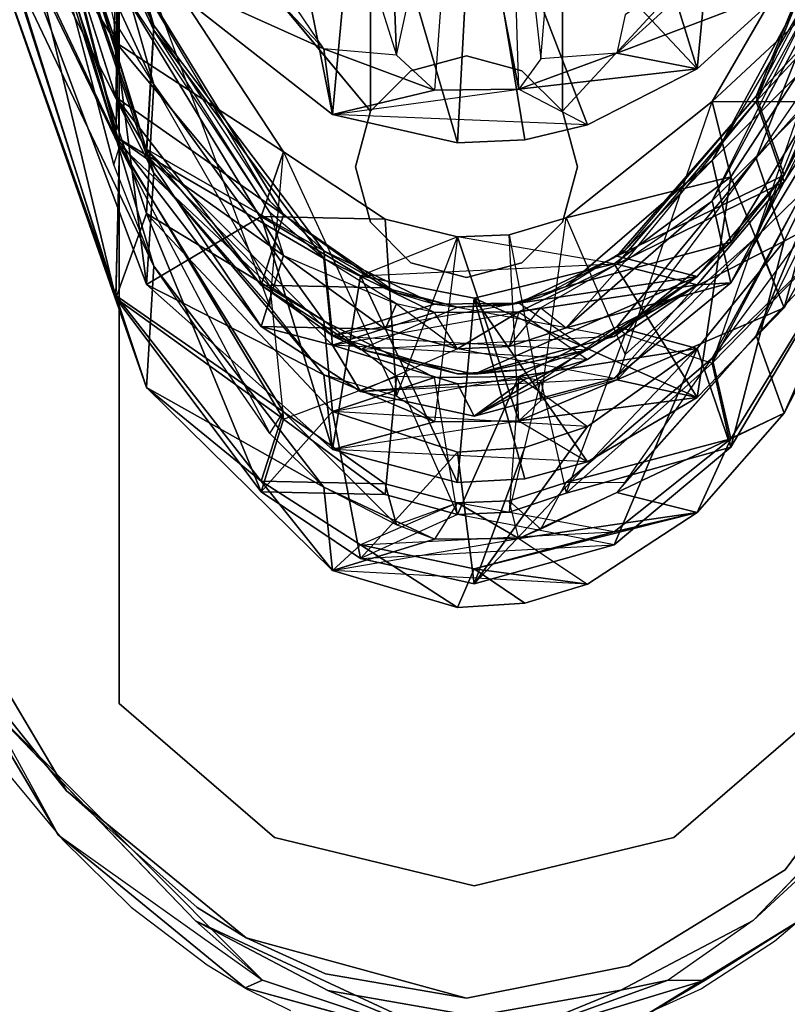
# Model space of a CAD drawing. Extents: x -255 to -11, y 384 to 609.
# Drawn here: x -244 to -243, y 524 to 525 of the extents above; entities that cross this region are included whole.
import ezdxf

# ---------------------------------------------------------------- set-up
doc = ezdxf.new("R2010")
doc.units = 0
doc.header["$LTSCALE"] = 96
doc.header["$MEASUREMENT"] = 0
for name, color, linetype in [('AFUPO-3-WMPL-FXSL', 7, 'Continuous'), ('AFUPO-P', 7, 'Continuous'), ('AFUWK-3-TPLM-TH', 7, 'Continuous'), ('MAIN_FURN', 7, 'Continuous')]:
    doc.layers.add(name, color=color, linetype=linetype)

# ---------------------------------------------------------------- blocks, each defined once
blk = doc.blocks.new('ZN7222TPBE')
at = {"layer": 'AFUWK-3-TPLM-TH', "color": 42, "linetype": 'Continuous'}
for points, invisible_edges in [([(72, -24), (0, -1.5), (0, -24)], 1), ([(72, -1.5), (0, -1.5), (72, -24)], 2), ([(0, -24, 1), (72, -1.5, 1), (72, -24, 1)], 1), ([(0, -1.5, 1), (72, -1.5, 1), (0, -24, 1)], 2)]:
    blk.add_3dface(points, dxfattribs=dict(at, invisible_edges=invisible_edges))
blk = doc.blocks.new('AC30SNKZ3')
at = {"layer": 'AFUPO-3-WMPL-FXSL', "color": 47, "linetype": 'Continuous'}
for points, invisible_edges in [([(-0.5, -10.4985, 0.4281), (-0.6875, -10.4983, 0.4281), (-0.5, -6.5392, 0.427)], 3), ([(-0.5, -6.5392, 0.427), (-0.6875, -10.4983, 0.4281), (-0.6875, -6.5392, 0.427)], 13), ([(-0.5, -6.5392, 0.427), (-0.5, -10.4986, 0.3031), (-0.5, -10.4985, 0.4281)], 1), ([(-0.5, -6.5392, 0.427), (-0.5, -6.5392, 0.302), (-0.5, -10.4986, 0.3031)], 12), ([(-0.25, -8.5352, 0.3026), (-0.5, -10.4986, 0.3031), (-0.5, -6.5392, 0.302)], 13), ([(0.5, -10.4985, 0.3031), (0.25, -8.5352, 0.3026), (0.5, -6.5391, 0.302)], 3), ([(-0.1461, -9.664, 0.1879), (-0.1461, -7.4452, 0.1873), (-0.089, -7.5024, 0.1873)], 12), ([(-0.1461, -7.4453, -0.0002), (-0.089, -9.6068, 0.0004), (-0.089, -7.5025, -0.0002)], 3), ([(-0.1461, -7.4453, -0.0002), (-0.1461, -9.664, 0.0004), (-0.089, -9.6068, 0.0004)], 12), ([(0.1245, -7.4452, 0.1873), (0.0673, -9.6068, 0.1879), (0.0673, -7.5024, 0.1873)], 3), ([(0.1245, -7.4452, 0.1873), (0.1245, -9.664, 0.1879), (0.0673, -9.6068, 0.1879)], 12), ([(0.1245, -9.664, 0.0004), (0.1245, -7.4453, -0.0002), (0.0673, -7.5025, -0.0002)], 12), ([(-0.1461, -9.664, 0.1879), (-0.089, -7.5024, 0.1873), (-0.089, -9.6068, 0.1879)], 3), ([(-0.0108, -7.5234, 0.1873), (-0.089, -9.6068, 0.1879), (-0.089, -7.5024, 0.1873)], 3), ([(-0.0108, -9.5859, 0.0004), (-0.089, -7.5025, -0.0002), (-0.089, -9.6068, 0.0004)], 3), ([(-0.089, -7.5025, -0.0002), (-0.0108, -9.5859, 0.0004), (-0.0108, -7.5234, -0.0002)], 3), ([(-0.0108, -9.5859, 0.1879), (0.0673, -7.5024, 0.1873), (0.0673, -9.6068, 0.1879)], 3), ([(0.0673, -7.5024, 0.1873), (-0.0108, -9.5859, 0.1879), (-0.0108, -7.5234, 0.1873)], 3), ([(-0.0108, -7.5234, -0.0002), (0.0673, -9.6068, 0.0004), (0.0673, -7.5025, -0.0002)], 3), ([(0.1245, -9.664, 0.0004), (0.0673, -7.5025, -0.0002), (0.0673, -9.6068, 0.0004)], 3), ([(-0.0108, -7.5234, 0.1873), (-0.0108, -9.5859, 0.1879), (-0.089, -9.6068, 0.1879)], 13), ([(-0.0108, -7.5234, -0.0002), (-0.0108, -9.5859, 0.0004), (0.0673, -9.6068, 0.0004)], 13), ([(-0.1563, -8.5352, 0.1876), (-1.217, -8.3849, 0.1875), (-0.9451, -10.0777, 0.188)], 13), ([(-1.1815, -8.41, 0.1875), (-0.1461, -9.664, 0.1879), (-0.92, -10.0384, 0.188)], 2), ([(-0.1461, -9.664, 0.0004), (-1.1815, -8.4101, 0), (-0.92, -10.0385, 0.0005)], 12), ([(-0.1563, -8.5352, 0.1876), (-0.9451, -10.0777, 0.188), (-0.1353, -8.6134, 0.1876)], 3), ([(-0.2165, -8.6602, 0.3026), (-0.5, -10.4986, 0.3031), (-0.25, -8.5352, 0.3026)], 3), ([(0.1245, -9.664, 0.1879), (1.1617, -8.5388, 0.1876), (1.0724, -9.4477, 0.1878)], 12), ([(1.1617, -8.5389, 0.0001), (0.1245, -9.664, 0.0004), (1.0724, -9.4477, 0.0003)], 2), ([(0.25, -8.5352, 0.3026), (0.5, -10.4985, 0.3031), (0.2165, -8.6602, 0.3026)], 3), ([(-0.5856, -10.6839, 0.1882), (-0.1353, -8.6134, 0.1876), (-0.9451, -10.0777, 0.188)], 3), ([(-0.1353, -8.6134, 0.1876), (-0.5856, -10.6839, 0.1882), (-0.0781, -8.6706, 0.1876)], 3), ([(0.0781, -8.6706, 0.1876), (0.4664, -10.7996, 0.1882), (0.1353, -8.6134, 0.1876)], 3), ([(0.1353, -8.6134, 0.1876), (0.8618, -10.2645, 0.1881), (1.126, -9.4636, 0.1878)], 13), ([(0.1353, -8.6134, 0.1876), (0.4664, -10.7996, 0.1882), (0.8618, -10.2645, 0.1881)], 13), ([(-0.0781, -8.6706, 0.1876), (-0.5856, -10.6839, 0.1882), (-0.3226, -10.8995, 0.1883)], 13), ([(-0.5, -10.4986, 0.3031), (-0.2165, -8.6602, 0.3026), (-0.2811, -10.6875, 0.3032)], 3), ([(-0.0781, -8.6706, 0.1876), (-0.3226, -10.8995, 0.1883), (0, -8.6915, 0.1876)], 3), ([(-0.125, -8.7517, 0.3026), (-0.2811, -10.6875, 0.3032), (-0.2165, -8.6602, 0.3026)], 3), ([(0, -8.6915, 0.1876), (0.2378, -10.9401, 0.1883), (0.0781, -8.6706, 0.1876)], 3), ([(0.4664, -10.7996, 0.1882), (0.0781, -8.6706, 0.1876), (0.2378, -10.9401, 0.1883)], 3), ([(0.2165, -8.6602, 0.3026), (0.2811, -10.6874, 0.3032), (0.125, -8.7517, 0.3026)], 3), ([(0.2165, -8.6602, 0.3026), (0.5, -10.4985, 0.3031), (0.2811, -10.6874, 0.3032)], 13), ([(0, -8.6915, 0.1876), (-0.3226, -10.8995, 0.1883), (0, -10.9876, 0.1883)], 13), ([(0, -8.6915, 0.1876), (0, -10.9876, 0.1883), (0.2378, -10.9401, 0.1883)], 13), ([(-0.125, -8.7517, 0.3026), (0, -10.7554, 0.3032), (-0.2811, -10.6875, 0.3032)], 13), ([(0, -8.7852, 0.3026), (0, -10.7554, 0.3032), (-0.125, -8.7517, 0.3026)], 3), ([(0, -10.7554, 0.3032), (0, -8.7852, 0.3026), (0.125, -8.7517, 0.3026)], 13), ([(0.2811, -10.6874, 0.3032), (0, -10.7554, 0.3032), (0.125, -8.7517, 0.3026)], 14), ([(-0.5076, -9.5675, 9.3373), (-0.6279, -8.896, 10.2768), (-0.6279, -9.1858, 8.8193)], 1), ([(-0.5076, -9.5675, 9.3373), (-0.4995, -9.3689, 10.4437), (-0.6279, -8.896, 10.2768)], 12), ([(-0.5076, -9.5349, 5.3455), (-0.4995, -9.7113, 6.4557), (-0.6279, -9.2098, 6.4537)], 12), ([(-0.5076, -9.7396, 7.3521), (-0.6279, -9.2213, 8.3842), (-0.6279, -9.2824, 6.8994)], 1), ([(-0.5076, -9.7396, 7.3521), (-0.4995, -9.7143, 8.4759), (-0.6279, -9.2213, 8.3842)], 12), ([(0.1245, -9.664, 0.1879), (1.0724, -9.4477, 0.1878), (0.1454, -9.7421, 0.1879)], 3), ([(0.1454, -9.7422, 0.0004), (1.0724, -9.4477, 0.0003), (0.1245, -9.664, 0.0004)], 3), ([(0.1454, -9.7421, 0.1879), (1.0724, -9.4477, 0.1878), (0.8183, -10.2182, 0.1881)], 13), ([(0.1454, -9.7422, 0.0004), (0.8183, -10.2182, 0.0006), (1.0724, -9.4477, 0.0003)], 13), ([(-0.0108, -9.5859, 0.1879), (-0.089, -9.6068, 0.0004), (-0.089, -9.6068, 0.1879)], 1), ([(-0.0108, -9.5859, 0.1879), (-0.0108, -9.5859, 0.0004), (-0.089, -9.6068, 0.0004)], 12), ([(-0.0108, -9.5859, 0.0004), (0.0673, -9.6068, 0.1879), (0.0673, -9.6068, 0.0004)], 1), ([(0.0673, -9.6068, 0.1879), (-0.0108, -9.5859, 0.0004), (-0.0108, -9.5859, 0.1879)], 1), ([(-0.1461, -9.664, 0.0004), (-0.089, -9.6068, 0.1879), (-0.089, -9.6068, 0.0004)], 1), ([(-0.089, -9.6068, 0.1879), (-0.1461, -9.664, 0.0004), (-0.1461, -9.664, 0.1879)], 1), ([(0.1245, -9.664, 0.1879), (0.0673, -9.6068, 0.0004), (0.0673, -9.6068, 0.1879)], 1), ([(0.1245, -9.664, 0.1879), (0.1245, -9.664, 0.0004), (0.0673, -9.6068, 0.0004)], 12), ([(-0.1671, -9.7421, 0.1879), (-0.92, -10.0384, 0.188), (-0.1461, -9.664, 0.1879)], 3), ([(-0.1461, -9.664, 0.0004), (-0.92, -10.0385, 0.0005), (-0.1671, -9.7422, 0.0004)], 3), ([(0.1595, -9.6832, 11.3926), (-0.1996, -9.6683, 11.3755), (0.0715, -9.704, 11.4167)], 2), ([(-0.1996, -9.6683, 11.3755), (-0.0232, -9.7086, 11.4221), (0.0715, -9.704, 11.4167)], 12), ([(-0.1461, -9.664, 0.1879), (-0.1671, -9.7422, 0.0004), (-0.1671, -9.7421, 0.1879)], 1), ([(-0.1461, -9.664, 0.1879), (-0.1461, -9.664, 0.0004), (-0.1671, -9.7422, 0.0004)], 12), ([(0.1245, -9.664, 0.0004), (0.1454, -9.7421, 0.1879), (0.1454, -9.7422, 0.0004)], 1), ([(0.1454, -9.7421, 0.1879), (0.1245, -9.664, 0.0004), (0.1245, -9.664, 0.1879)], 1), ([(-0.92, -10.0384, 0.188), (-0.1671, -9.7421, 0.1879), (-0.5742, -10.6217, 0.1882)], 3), ([(-0.5742, -10.6217, 0.0007), (-0.1671, -9.7422, 0.0004), (-0.92, -10.0385, 0.0005)], 3), ([(-0.5742, -10.6217, 0.1882), (-0.1671, -9.7421, 0.1879), (-0.1461, -9.8202, 0.1879)], 13), ([(-0.5742, -10.6217, 0.0007), (-0.1461, -9.8203, 0.0004), (-0.1671, -9.7422, 0.0004)], 13), ([(-0.1461, -9.8203, 0.0004), (-0.1671, -9.7421, 0.1879), (-0.1671, -9.7422, 0.0004)], 1), ([(-0.1671, -9.7421, 0.1879), (-0.1461, -9.8203, 0.0004), (-0.1461, -9.8202, 0.1879)], 1), ([(0.1245, -9.8202, 0.1879), (0.1454, -9.7422, 0.0004), (0.1454, -9.7421, 0.1879)], 1), ([(0.4379, -10.733, 0.1882), (0.1245, -9.8202, 0.1879), (0.1454, -9.7421, 0.1879)], 13), ([(0.1245, -9.8202, 0.1879), (0.1245, -9.8203, 0.0004), (0.1454, -9.7422, 0.0004)], 12), ([(0.4379, -10.7331, 0.0007), (0.1454, -9.7422, 0.0004), (0.1245, -9.8203, 0.0004)], 13), ([(0.4379, -10.733, 0.1882), (0.1454, -9.7421, 0.1879), (0.8183, -10.2182, 0.1881)], 3), ([(0.8183, -10.2182, 0.0006), (0.1454, -9.7422, 0.0004), (0.4379, -10.7331, 0.0007)], 3), ([(0.1974, -9.8788, 10.6939), (0.1297, -9.814, 10.6576), (0.3616, -9.7566, 10.6267)], 1), ([(-0.5742, -10.6217, 0.1882), (-0.1461, -9.8202, 0.1879), (-0.3211, -10.8291, 0.1882)], 3), ([(-0.3211, -10.8291, 0.0007), (-0.1461, -9.8203, 0.0004), (-0.5742, -10.6217, 0.0007)], 3), ([(-0.089, -9.8774, 0.188), (-0.3211, -10.8291, 0.1882), (-0.1461, -9.8202, 0.1879)], 3), ([(-0.1461, -9.8203, 0.0004), (-0.3211, -10.8291, 0.0007), (-0.089, -9.8775, 0.0005)], 3), ([(-0.0235, -9.8409, 10.6725), (-0.3001, -9.8124, 10.6567), (-0.1251, -9.8159, 10.6586)], 1), ([(-0.0235, -9.8409, 10.6725), (-0.16, -9.8957, 10.7035), (-0.3001, -9.8124, 10.6567)], 12), ([(-0.1461, -9.8202, 0.1879), (-0.089, -9.8775, 0.0005), (-0.089, -9.8774, 0.188)], 1), ([(-0.1461, -9.8202, 0.1879), (-0.1461, -9.8203, 0.0004), (-0.089, -9.8775, 0.0005)], 12), ([(0.1974, -9.8788, 10.6939), (0.0495, -9.8379, 10.6708), (0.1297, -9.814, 10.6576)], 13), ([(0.0673, -9.8774, 0.188), (0.1245, -9.8203, 0.0004), (0.1245, -9.8202, 0.1879)], 1), ([(0.1245, -9.8202, 0.1879), (0.2179, -10.8682, 0.1882), (0.0673, -9.8774, 0.188)], 3), ([(0.1245, -9.8203, 0.0004), (0.0673, -9.8774, 0.188), (0.0673, -9.8775, 0.0005)], 1), ([(0.0673, -9.8775, 0.0005), (0.2179, -10.8682, 0.0007), (0.1245, -9.8203, 0.0004)], 3), ([(0.2179, -10.8682, 0.1882), (0.1245, -9.8202, 0.1879), (0.4379, -10.733, 0.1882)], 3), ([(0.4379, -10.7331, 0.0007), (0.1245, -9.8203, 0.0004), (0.2179, -10.8682, 0.0007)], 3), ([(0.1974, -9.8788, 10.6939), (-0.0235, -9.8409, 10.6725), (0.0495, -9.8379, 10.6708)], 12), ([(0.3616, -9.8484, 2.9783), (0.1297, -9.9108, 2.9974), (0.1974, -9.9814, 3.0204)], 2), ([(-0.089, -9.8774, 0.188), (-0.0108, -10.9138, 0.1883), (-0.3211, -10.8291, 0.1882)], 13), ([(-0.0108, -10.9139, 0.0008), (-0.089, -9.8775, 0.0005), (-0.3211, -10.8291, 0.0007)], 3), ([(-0.0108, -9.8984, 0.0005), (-0.089, -9.8774, 0.188), (-0.089, -9.8775, 0.0005)], 1), ([(-0.089, -9.8774, 0.188), (-0.0108, -9.8984, 0.0005), (-0.0108, -9.8984, 0.188)], 1), ([(-0.0108, -9.8984, 0.188), (-0.0108, -10.9138, 0.1883), (-0.089, -9.8774, 0.188)], 3), ([(-0.0108, -10.9139, 0.0008), (-0.0108, -9.8984, 0.0005), (-0.089, -9.8775, 0.0005)], 13), ([(-0.0108, -9.8984, 0.188), (0.0673, -9.8775, 0.0005), (0.0673, -9.8774, 0.188)], 1), ([(-0.0108, -10.9138, 0.1883), (0.0673, -9.8774, 0.188), (0.2179, -10.8682, 0.1882)], 3), ([(-0.0108, -10.9138, 0.1883), (-0.0108, -9.8984, 0.188), (0.0673, -9.8774, 0.188)], 13), ([(-0.0108, -9.8984, 0.188), (-0.0108, -9.8984, 0.0005), (0.0673, -9.8775, 0.0005)], 12), ([(-0.0108, -10.9139, 0.0008), (0.0673, -9.8775, 0.0005), (-0.0108, -9.8984, 0.0005)], 13), ([(0.2179, -10.8682, 0.0007), (0.0673, -9.8775, 0.0005), (-0.0108, -10.9139, 0.0008)], 3), ([(0.1974, -10.0404, 4.8313), (0.1297, -9.969, 4.8108), (0.3616, -9.906, 4.7938)], 1), ([(-0.1251, -9.9128, 2.998), (-0.3001, -9.909, 2.9969), (-0.0235, -9.9401, 3.0068)], 2), ([(-0.3001, -9.909, 2.9969), (-0.16, -9.9998, 3.0266), (-0.0235, -9.9401, 3.0068)], 12), ([(0.1297, -9.9108, 2.9974), (0.0495, -9.9368, 3.0057), (0.1974, -9.9814, 3.0204)], 14), ([(0.0495, -9.9368, 3.0057), (-0.0235, -9.9401, 3.0068), (0.1974, -9.9814, 3.0204)], 12), ([(-0.0235, -9.9986, 4.8191), (-0.3001, -9.9672, 4.8103), (-0.1251, -9.971, 4.8113)], 1), ([(-0.0235, -9.9986, 4.8191), (-0.16, -10.059, 4.8369), (-0.3001, -9.9672, 4.8103)], 12), ([(0.1974, -10.0404, 4.8313), (0.0495, -9.9953, 4.8182), (0.1297, -9.969, 4.8108)], 13), ([(0.0715, -10.0279, 1.6987), (-0.1996, -9.9807, 1.6716), (0.1595, -10.0004, 1.6827)], 1), ([(0.0715, -10.0279, 1.6987), (-0.0232, -10.034, 1.7023), (-0.1996, -9.9807, 1.6716)], 12), ([(0.1595, -10.0137, 3.4938), (-0.1996, -9.9936, 3.4833), (0.0715, -10.0417, 3.5088)], 2), ([(-0.1996, -9.9936, 3.4833), (-0.0232, -10.048, 3.5122), (0.0715, -10.0417, 3.5088)], 12), ([(0.1974, -10.0404, 4.8313), (-0.0235, -9.9986, 4.8191), (0.0495, -9.9953, 4.8182)], 12), ([(0.1595, -10.1084, 5.1969), (-0.1996, -10.0873, 5.1885), (0.0715, -10.1379, 5.2088)], 2), ([(-0.1996, -10.0873, 5.1885), (-0.0232, -10.1444, 5.2115), (0.0715, -10.1379, 5.2088)], 12), ([(0.1974, -10.2568, 8.6443), (0.1297, -10.1871, 8.6185), (0.3616, -10.1256, 8.5968)], 1), ([(0.1595, -10.158, 9.3855), (-0.1996, -10.1408, 9.3707), (0.0715, -10.1819, 9.4065)], 2), ([(-0.1996, -10.1408, 9.3707), (-0.0232, -10.1872, 9.4112), (0.0715, -10.1819, 9.4065)], 12), ([(0.1974, -10.2751, 6.5242), (0.1297, -10.202, 6.5112), (0.3616, -10.1376, 6.5009)], 1), ([(-0.0235, -10.216, 8.6291), (-0.3001, -10.1854, 8.6179), (-0.1251, -10.1891, 8.6192)], 1), ([(-0.0235, -10.216, 8.6291), (-0.16, -10.2749, 8.6513), (-0.3001, -10.1854, 8.6179)], 12), ([(0.1974, -10.2568, 8.6443), (0.0495, -10.2128, 8.6279), (0.1297, -10.1871, 8.6185)], 13), ([(-0.0235, -10.2323, 6.5165), (-0.3001, -10.2002, 6.511), (-0.1251, -10.2041, 6.5116)], 1), ([(-0.0235, -10.2323, 6.5165), (-0.16, -10.2942, 6.5278), (-0.3001, -10.2002, 6.511)], 12), ([(0.1974, -10.2568, 8.6443), (-0.0235, -10.216, 8.6291), (0.0495, -10.2128, 8.6279)], 12), ([(0.1974, -10.2751, 6.5242), (0.0495, -10.2289, 6.5159), (0.1297, -10.202, 6.5112)], 13), ([(0.4379, -10.733, 0.1882), (0.8183, -10.2182, 0.0006), (0.4379, -10.7331, 0.0007)], 1), ([(0.8183, -10.2182, 0.1881), (0.8183, -10.2182, 0.0006), (0.4379, -10.733, 0.1882)], 2), ([(0.1974, -10.2751, 6.5242), (-0.0235, -10.2323, 6.5165), (0.0495, -10.2289, 6.5159)], 12), ([(0.1595, -10.3304, 7.3086), (-0.1996, -10.3112, 7.2966), (0.0715, -10.3572, 7.3256)], 2), ([(-0.1996, -10.3112, 7.2966), (-0.0232, -10.3632, 7.3295), (0.0715, -10.3572, 7.3256)], 12), ([(-0.5, -10.4985, 0.4281), (-0.3925, -10.8048, 0.4282), (-0.6875, -10.4983, 0.4281)], 13), ([(-0.5, -10.4986, 0.3031), (-0.2811, -10.6874, 0.4282), (-0.5, -10.4985, 0.4281)], 1), ([(-0.2811, -10.6874, 0.4282), (-0.3925, -10.8048, 0.4282), (-0.5, -10.4985, 0.4281)], 3), ([(-0.2811, -10.6874, 0.4282), (-0.5, -10.4986, 0.3031), (-0.2811, -10.6875, 0.3032)], 1), ([(0.5, -10.4984, 0.4281), (0.2811, -10.6874, 0.3032), (0.5, -10.4985, 0.3031)], 1), ([(0.5, -10.4984, 0.4281), (0.2811, -10.6874, 0.4282), (0.2811, -10.6874, 0.3032)], 12), ([(0.5, -10.4984, 0.4281), (0.3932, -10.8043, 0.4282), (0.2811, -10.6874, 0.4282)], 3), ([(0.5, -10.4984, 0.4281), (0.6875, -10.4984, 0.4281), (0.3932, -10.8043, 0.4282)], 13), ([(-0.3925, -10.8048, 0.4282), (-0.2811, -10.6874, 0.4282), (-0.2058, -10.903, 0.4283)], 3), ([(-0.2811, -10.6874, 0.4282), (0, -10.7554, 0.3032), (0, -10.7554, 0.4282)], 1), ([(-0.2811, -10.6874, 0.4282), (-0.2811, -10.6875, 0.3032), (0, -10.7554, 0.3032)], 12), ([(0, -10.7554, 0.4282), (-0.2058, -10.903, 0.4283), (-0.2811, -10.6874, 0.4282)], 3), ([(0.2811, -10.6874, 0.3032), (0, -10.7554, 0.4282), (0, -10.7554, 0.3032)], 1), ([(0.2811, -10.6874, 0.3032), (0.2811, -10.6874, 0.4282), (0, -10.7554, 0.4282)], 12), ([(0.2811, -10.6874, 0.4282), (0.2068, -10.9026, 0.4283), (0, -10.7554, 0.4282)], 3), ([(0.2068, -10.9026, 0.4283), (0.2811, -10.6874, 0.4282), (0.3932, -10.8043, 0.4282)], 3), ([(0.4379, -10.733, 0.1882), (0.4379, -10.7331, 0.0007), (0.2179, -10.8682, 0.1882)], 2), ([(0.2179, -10.8682, 0.1882), (0.4379, -10.7331, 0.0007), (0.2179, -10.8682, 0.0007)], 1), ([(0, -10.7554, 0.4282), (0.0005, -10.9392, 0.4283), (-0.2058, -10.903, 0.4283)], 13), ([(0, -10.7554, 0.4282), (0.2068, -10.9026, 0.4283), (0.0005, -10.9392, 0.4283)], 13), ([(0.2179, -10.8682, 0.1882), (-0.0108, -10.9139, 0.0008), (-0.0108, -10.9138, 0.1883)], 1), ([(0.2179, -10.8682, 0.1882), (0.2179, -10.8682, 0.0007), (-0.0108, -10.9139, 0.0008)], 12)]:
    blk.add_3dface(points, dxfattribs=dict(at, invisible_edges=invisible_edges))
for points in [[(-0.6279, -8.9366, 1.3167), (-0.451, -9.5432, 1.4699), (-0.716, -8.9818, 1.3236)], [(-0.6279, -8.9366, 1.3167), (-0.5076, -9.4118, 1.7504), (-0.451, -9.5432, 1.4699)], [(-0.716, -8.9834, 3.1696), (-0.451, -9.5495, 3.2967), (-0.6279, -8.938, 3.1643)], [(-0.4995, -9.3689, 10.4437), (-0.5047, -9.5672, 10.5317), (-0.716, -8.9395, 10.2898)], [(-0.5047, -9.5672, 10.5317), (-0.716, -9.2289, 8.8349), (-0.716, -8.9395, 10.2898)], [(-0.451, -9.5495, 3.2967), (-0.5076, -9.4278, 3.5815), (-0.6279, -8.938, 3.1643)], [(-0.716, -8.9814, 2.807), (-0.5047, -9.6441, 2.9221), (-0.4995, -9.4325, 2.8743)], [(-0.716, -8.9814, 2.807), (-0.716, -8.9818, 1.3236), (-0.5047, -9.6441, 2.9221)], [(-0.716, -8.9818, 1.3236), (-0.451, -9.5432, 1.4699), (-0.4614, -9.7173, 1.54)], [(-0.716, -8.9818, 1.3236), (-0.4614, -9.7173, 1.54), (-0.5047, -9.6441, 2.9221)], [(-0.4614, -9.7259, 3.3608), (-0.451, -9.5495, 3.2967), (-0.716, -8.9834, 3.1696)], [(-0.5047, -9.6999, 4.7445), (-0.716, -8.9834, 3.1696), (-0.716, -9.0336, 4.6522)], [(-0.5047, -9.6999, 4.7445), (-0.4614, -9.7259, 3.3608), (-0.716, -8.9834, 3.1696)], [(-0.716, -9.0498, 4.9825), (-0.451, -9.6261, 5.0495), (-0.6279, -9.0041, 4.9819)], [(-0.451, -9.6261, 5.0495), (-0.5076, -9.5349, 5.3455), (-0.6279, -9.0041, 4.9819)], [(-0.4995, -9.4868, 4.704), (-0.5047, -9.6999, 4.7445), (-0.716, -9.0336, 4.6522)], [(-0.4614, -9.8082, 5.0948), (-0.451, -9.6261, 5.0495), (-0.716, -9.0498, 4.9825)], [(-0.5047, -9.9275, 6.4736), (-0.716, -9.0498, 4.9825), (-0.716, -9.2552, 6.4516)], [(-0.5047, -9.9275, 6.4736), (-0.4614, -9.8082, 5.0948), (-0.716, -9.0498, 4.9825)], [(-0.1092, -9.5847, 11.43), (-0.1251, -9.1673, 12.6056), (-0.2686, -9.0805, 12.5423)], [(0.314, -9.6042, 11.3052), (0.1974, -9.2247, 12.6493), (0.3616, -9.113, 12.5658)], [(0.314, -9.6042, 11.3052), (0.3616, -9.113, 12.5658), (0.4368, -9.4922, 11.1923)], [(-0.3001, -9.1641, 12.6033), (-0.1996, -9.6683, 11.3755), (-0.4614, -9.463, 11.1646)], [(-0.16, -9.2401, 12.6612), (-0.1996, -9.6683, 11.3755), (-0.3001, -9.1641, 12.6033)], [(-0.1251, -9.1673, 12.6056), (-0.1092, -9.5847, 11.43), (-0.0235, -9.1902, 12.6229)], [(0.0938, -9.5903, 11.432), (0.1297, -9.1656, 12.6044), (0.0495, -9.1874, 12.6208)], [(-0.716, -9.2289, 8.8349), (-0.451, -9.7511, 9.0877), (-0.6279, -9.1858, 8.8193)], [(-0.451, -9.7511, 9.0877), (-0.5076, -9.5675, 9.3373), (-0.6279, -9.1858, 8.8193)], [(-0.0235, -9.1902, 12.6229), (-0.0558, -9.634, 11.3373), (0.0628, -9.633, 11.3363)], [(-0.0235, -9.1902, 12.6229), (0.0628, -9.633, 11.3363), (0.0495, -9.1874, 12.6208)], [(-0.4995, -9.7113, 6.4557), (-0.716, -9.2552, 6.4516), (-0.6279, -9.2098, 6.4537)], [(-0.4995, -9.7143, 8.4759), (-0.716, -9.2663, 8.3903), (-0.6279, -9.2213, 8.3842)], [(0.314, -9.6042, 11.3052), (0, -9.2688, 12.6838), (0.1974, -9.2247, 12.6493)], [(-0.4614, -9.9081, 9.1904), (-0.451, -9.7511, 9.0877), (-0.716, -9.2289, 8.8349)], [(-0.5047, -9.5672, 10.5317), (-0.4614, -9.9081, 9.1904), (-0.716, -9.2289, 8.8349)], [(-0.1996, -9.6683, 11.3755), (-0.16, -9.2401, 12.6612), (-0.0232, -9.7086, 11.4221)], [(0, -9.2688, 12.6838), (-0.0232, -9.7086, 11.4221), (-0.16, -9.2401, 12.6612)], [(0.5678, -9.2284, 1.3735), (0.6061, -9.4188, 1.4276), (0.3973, -9.6427, 1.5083)], [(0.5678, -9.2284, 1.3735), (0.3973, -9.6427, 1.5083), (0.4735, -9.4961, 1.7504)], [(0.3973, -9.6503, 3.3317), (0.6061, -9.4238, 3.2587), (0.5678, -9.2316, 3.211)], [(0.4735, -9.512, 3.5787), (0.3973, -9.6503, 3.3317), (0.5678, -9.2316, 3.211)], [(-0.4995, -9.7113, 6.4557), (-0.5047, -9.9275, 6.4736), (-0.716, -9.2552, 6.4516)], [(-0.4995, -9.7143, 8.4759), (-0.5047, -9.9238, 8.5323), (-0.716, -9.2663, 8.3903)], [(-0.5047, -9.9238, 8.5323), (-0.716, -9.3273, 6.9081), (-0.716, -9.2663, 8.3903)], [(0, -9.2688, 12.6838), (0.0715, -9.704, 11.4167), (-0.0232, -9.7086, 11.4221)], [(0, -9.2688, 12.6838), (0.1595, -9.6832, 11.3926), (0.0715, -9.704, 11.4167)], [(0, -9.2688, 12.6838), (0.314, -9.6042, 11.3052), (0.1595, -9.6832, 11.3926)], [(-0.716, -9.3273, 6.9081), (-0.451, -9.8823, 7.0773), (-0.6279, -9.2824, 6.8994)], [(-0.451, -9.8823, 7.0773), (-0.5076, -9.7396, 7.3521), (-0.6279, -9.2824, 6.8994)], [(0.3973, -9.73, 5.0737), (0.6061, -9.4971, 5.0249), (0.5678, -9.3009, 4.9976)], [(0.4735, -9.6183, 5.3338), (0.3973, -9.73, 5.0737), (0.5678, -9.3009, 4.9976)], [(-0.451, -9.3217, 11.0411), (-0.4614, -9.463, 11.1646), (-0.2116, -9.576, 11.2755)], [(-0.451, -9.3217, 11.0411), (-0.2116, -9.576, 11.2755), (-0.2876, -9.4631, 11.3876)], [(-0.4614, -10.0534, 7.1544), (-0.451, -9.8823, 7.0773), (-0.716, -9.3273, 6.9081)], [(-0.5047, -9.9238, 8.5323), (-0.4614, -10.0534, 7.1544), (-0.716, -9.3273, 6.9081)], [(0.507, -9.3526, 10.4372), (0.5783, -9.4232, 10.4668), (0.3353, -9.6503, 10.572)], [(0.4735, -9.6501, 9.3537), (0.507, -9.3526, 10.4372), (0.3353, -9.6503, 10.572)], [(-0.2686, -9.7211, 10.608), (-0.5047, -9.5672, 10.5317), (-0.4995, -9.3689, 10.4437)], [(-0.4995, -9.3689, 10.4437), (-0.2876, -9.9393, 9.4112), (-0.2686, -9.7211, 10.608)], [(0.4368, -9.4922, 11.1923), (0.3973, -9.403, 11.1101), (0.2012, -9.5821, 11.2818)], [(0.2012, -9.5821, 11.2818), (0.3973, -9.403, 11.1101), (0.2129, -9.5279, 11.4102)], [(0.3353, -9.7335, 2.9453), (0.5783, -9.4902, 2.8865), (0.507, -9.4153, 2.8711)], [(0.3353, -9.7335, 2.9453), (0.507, -9.4153, 2.8711), (0.4735, -9.4961, 1.7504)], [(0.4368, -9.7541, 1.5565), (0.3973, -9.6427, 1.5083), (0.6061, -9.4188, 1.4276)], [(0.6061, -9.4188, 1.4276), (0.5783, -9.4902, 2.8865), (0.4368, -9.7541, 1.5565)], [(-0.4995, -9.4325, 2.8743), (-0.5047, -9.6441, 2.9221), (-0.2686, -9.81, 2.9668)], [(-0.2686, -9.81, 2.9668), (-0.2876, -9.7908, 1.7505), (-0.4995, -9.4325, 2.8743)], [(0.3353, -9.6503, 10.572), (0.5783, -9.4232, 10.4668), (0.3616, -9.7566, 10.6267)], [(0.5783, -9.4232, 10.4668), (0.4368, -9.941, 9.2137), (0.3616, -9.7566, 10.6267)], [(0.6061, -9.4238, 3.2587), (0.3973, -9.6503, 3.3317), (0.4368, -9.7632, 3.376)], [(0.4368, -9.941, 9.2137), (0.5783, -9.4232, 10.4668), (0.6061, -9.6373, 9.022)], [(0.4368, -9.7632, 3.376), (0.5783, -9.5449, 4.7142), (0.6061, -9.4238, 3.2587)], [(-0.1996, -9.6683, 11.3755), (-0.2116, -9.576, 11.2755), (-0.4614, -9.463, 11.1646)], [(0.3973, -9.8412, 9.1448), (0.6061, -9.6373, 9.022), (0.5678, -9.461, 8.9318)], [(0.4735, -9.6501, 9.3537), (0.3973, -9.8412, 9.1448), (0.5678, -9.461, 8.9318)], [(0.507, -9.4694, 4.7015), (0.5783, -9.5449, 4.7142), (0.3353, -9.79, 4.7648)], [(0.4735, -9.512, 3.5787), (0.507, -9.4694, 4.7015), (0.3353, -9.79, 4.7648)], [(-0.2686, -9.8672, 4.7837), (-0.5047, -9.6999, 4.7445), (-0.4995, -9.4868, 4.704)], [(-0.4995, -9.4868, 4.704), (-0.2876, -9.8066, 3.5687), (-0.2686, -9.8672, 4.7837)], [(0.3616, -9.8484, 2.9783), (0.5783, -9.4902, 2.8865), (0.3353, -9.7335, 2.9453)], [(0.3616, -9.8484, 2.9783), (0.4368, -9.7541, 1.5565), (0.5783, -9.4902, 2.8865)], [(0.4368, -9.4922, 11.1923), (0.2012, -9.5821, 11.2818), (0.314, -9.6042, 11.3052)], [(0.6061, -9.4971, 5.0249), (0.3973, -9.73, 5.0737), (0.4368, -9.8469, 5.106)], [(0.4368, -9.8469, 5.106), (0.5783, -9.7701, 6.4597), (0.6061, -9.4971, 5.0249)], [(-0.2116, -9.8605, 1.6075), (-0.4614, -9.7173, 1.54), (-0.451, -9.5432, 1.4699)], [(-0.2876, -9.7908, 1.7505), (-0.2116, -9.8605, 1.6075), (-0.451, -9.5432, 1.4699)], [(0.3353, -9.79, 4.7648), (0.5783, -9.5449, 4.7142), (0.3616, -9.906, 4.7938)], [(0.5783, -9.5449, 4.7142), (0.4368, -9.7632, 3.376), (0.3616, -9.906, 4.7938)], [(-0.451, -9.5495, 3.2967), (-0.4614, -9.7259, 3.3608), (-0.2116, -9.8714, 3.4234)], [(-0.451, -9.5495, 3.2967), (-0.2116, -9.8714, 3.4234), (-0.2876, -9.8066, 3.5687)], [(-0.5047, -9.5672, 10.5317), (-0.2686, -9.7211, 10.608), (-0.3001, -9.8124, 10.6567)], [(-0.3001, -9.8124, 10.6567), (-0.4614, -9.9081, 9.1904), (-0.5047, -9.5672, 10.5317)], [(0.3973, -9.9801, 7.1197), (0.6061, -9.7597, 7.0299), (0.5678, -9.5717, 6.968)], [(0.4735, -9.8237, 7.3556), (0.3973, -9.9801, 7.1197), (0.5678, -9.5717, 6.968)], [(-0.1996, -9.6683, 11.3755), (-0.0558, -9.634, 11.3373), (-0.2116, -9.576, 11.2755)], [(-0.0558, -9.634, 11.3373), (-0.1092, -9.5847, 11.43), (-0.2116, -9.576, 11.2755)], [(0.0628, -9.633, 11.3363), (0.314, -9.6042, 11.3052), (0.2012, -9.5821, 11.2818)], [(0.2012, -9.5821, 11.2818), (0.0938, -9.5903, 11.432), (0.0628, -9.633, 11.3363)], [(0.0628, -9.633, 11.3363), (0.1595, -9.6832, 11.3926), (0.314, -9.6042, 11.3052)], [(-0.451, -9.6261, 5.0495), (-0.4614, -9.8082, 5.0948), (-0.2116, -9.9595, 5.1418)], [(-0.451, -9.6261, 5.0495), (-0.2116, -9.9595, 5.1418), (-0.2876, -9.9103, 5.293)], [(0.4735, -9.6183, 5.3338), (0.507, -9.6938, 6.4549), (0.3353, -10.0192, 6.4843)], [(-0.3001, -9.909, 2.9969), (-0.2686, -9.81, 2.9668), (-0.5047, -9.6441, 2.9221)], [(-0.5047, -9.6441, 2.9221), (-0.4614, -9.7173, 1.54), (-0.3001, -9.909, 2.9969)], [(-0.1996, -9.6683, 11.3755), (0.0628, -9.633, 11.3363), (-0.0558, -9.634, 11.3373)], [(0.2012, -9.8684, 1.6115), (0.3973, -9.6427, 1.5083), (0.4368, -9.7541, 1.5565)], [(0.2129, -9.8595, 1.7505), (0.3973, -9.6427, 1.5083), (0.2012, -9.8684, 1.6115)], [(0.6061, -9.6373, 9.022), (0.3973, -9.8412, 9.1448), (0.4368, -9.941, 9.2137)], [(0.3353, -9.6503, 10.572), (0.3616, -9.7566, 10.6267), (0.1297, -9.814, 10.6576)], [(0.1297, -9.814, 10.6576), (0.2129, -10.0066, 9.4246), (0.3353, -9.6503, 10.572)], [(0.4368, -9.7632, 3.376), (0.3973, -9.6503, 3.3317), (0.2012, -9.8794, 3.4271)], [(0.2012, -9.8794, 3.4271), (0.3973, -9.6503, 3.3317), (0.2129, -9.8752, 3.5664)], [(-0.5047, -9.6999, 4.7445), (-0.2686, -9.8672, 4.7837), (-0.3001, -9.9672, 4.8103)], [(-0.3001, -9.9672, 4.8103), (-0.4614, -9.7259, 3.3608), (-0.5047, -9.6999, 4.7445)], [(0.507, -9.6938, 6.4549), (0.5783, -9.7701, 6.4597), (0.3353, -10.0192, 6.4843)], [(0.507, -9.6972, 8.4721), (0.5783, -9.7715, 8.4904), (0.3353, -10.0121, 8.5592)], [(0.4735, -9.8237, 7.3556), (0.507, -9.6972, 8.4721), (0.3353, -10.0121, 8.5592)], [(-0.2686, -10.0979, 6.495), (-0.5047, -9.9275, 6.4736), (-0.4995, -9.7113, 6.4557)], [(-0.4995, -9.7113, 6.4557), (-0.2876, -9.9103, 5.293), (-0.2686, -10.0979, 6.495)], [(-0.2686, -10.0877, 8.5838), (-0.5047, -9.9238, 8.5323), (-0.4995, -9.7143, 8.4759)], [(-0.4995, -9.7143, 8.4759), (-0.2876, -10.1182, 7.3677), (-0.2686, -10.0877, 8.5838)], [(-0.4614, -9.7173, 1.54), (-0.2116, -9.8605, 1.6075), (-0.1996, -9.9807, 1.6716)], [(-0.4614, -9.7173, 1.54), (-0.1996, -9.9807, 1.6716), (-0.3001, -9.909, 2.9969)], [(-0.1996, -9.9936, 3.4833), (-0.2116, -9.8714, 3.4234), (-0.4614, -9.7259, 3.3608)], [(-0.3001, -9.9672, 4.8103), (-0.1996, -9.9936, 3.4833), (-0.4614, -9.7259, 3.3608)], [(-0.3001, -9.8124, 10.6567), (-0.2686, -9.7211, 10.608), (-0.1251, -9.8159, 10.6586)], [(-0.1092, -10.0657, 9.4363), (-0.1251, -9.8159, 10.6586), (-0.2686, -9.7211, 10.608)], [(0.1297, -9.9108, 2.9974), (0.3616, -9.8484, 2.9783), (0.3353, -9.7335, 2.9453)], [(0.3353, -9.7335, 2.9453), (0.2129, -9.8595, 1.7505), (0.1297, -9.9108, 2.9974)], [(0.4368, -9.8469, 5.106), (0.3973, -9.73, 5.0737), (0.2012, -9.9678, 5.1446)], [(0.2012, -9.9678, 5.1446), (0.3973, -9.73, 5.0737), (0.2129, -9.9783, 5.2835)], [(-0.451, -9.7511, 9.0877), (-0.4614, -9.9081, 9.1904), (-0.2116, -10.0355, 9.2845)], [(-0.451, -9.7511, 9.0877), (-0.2116, -10.0355, 9.2845), (-0.2876, -9.9393, 9.4112)], [(0.314, -9.8969, 1.6263), (0.2012, -9.8684, 1.6115), (0.4368, -9.7541, 1.5565)], [(0.4368, -9.7541, 1.5565), (0.3616, -9.8484, 2.9783), (0.314, -9.8969, 1.6263)], [(0.314, -10.0675, 9.31), (0.1974, -9.8788, 10.6939), (0.3616, -9.7566, 10.6267)], [(0.4368, -9.7632, 3.376), (0.2012, -9.8794, 3.4271), (0.314, -9.9084, 3.4409)], [(0.314, -10.0675, 9.31), (0.3616, -9.7566, 10.6267), (0.4368, -9.941, 9.2137)], [(0.314, -9.9084, 3.4409), (0.3616, -9.906, 4.7938), (0.4368, -9.7632, 3.376)], [(0.6061, -9.7597, 7.0299), (0.3973, -9.9801, 7.1197), (0.4368, -10.0894, 7.1724)], [(0.4368, -10.0894, 7.1724), (0.5783, -9.7715, 8.4904), (0.6061, -9.7597, 7.0299)], [(0.3353, -10.0192, 6.4843), (0.5783, -9.7701, 6.4597), (0.3616, -10.1376, 6.5009)], [(0.3353, -10.0121, 8.5592), (0.5783, -9.7715, 8.4904), (0.3616, -10.1256, 8.5968)], [(0.5783, -9.7701, 6.4597), (0.4368, -9.8469, 5.106), (0.3616, -10.1376, 6.5009)], [(0.5783, -9.7715, 8.4904), (0.4368, -10.0894, 7.1724), (0.3616, -10.1256, 8.5968)], [(0.3353, -9.79, 4.7648), (0.3616, -9.906, 4.7938), (0.1297, -9.969, 4.8108)], [(0.1297, -9.969, 4.8108), (0.2129, -9.8752, 3.5664), (0.3353, -9.79, 4.7648)], [(-0.3001, -10.2002, 6.511), (-0.4614, -9.8082, 5.0948), (-0.5047, -9.9275, 6.4736)], [(-0.1996, -10.0873, 5.1885), (-0.2116, -9.9595, 5.1418), (-0.4614, -9.8082, 5.0948)], [(-0.3001, -10.2002, 6.511), (-0.1996, -10.0873, 5.1885), (-0.4614, -9.8082, 5.0948)], [(-0.1251, -9.9128, 2.998), (-0.2686, -9.81, 2.9668), (-0.3001, -9.909, 2.9969)], [(-0.2686, -9.81, 2.9668), (-0.1251, -9.9128, 2.998), (-0.1092, -9.9197, 1.7505)], [(-0.3001, -9.8124, 10.6567), (-0.1996, -10.1408, 9.3707), (-0.4614, -9.9081, 9.1904)], [(-0.16, -9.8957, 10.7035), (-0.1996, -10.1408, 9.3707), (-0.3001, -9.8124, 10.6567)], [(-0.1251, -9.8159, 10.6586), (-0.1092, -10.0657, 9.4363), (-0.0235, -9.8409, 10.6725)], [(0.0938, -10.0714, 9.4375), (0.1297, -9.814, 10.6576), (0.0495, -9.8379, 10.6708)], [(-0.0235, -9.8409, 10.6725), (0.0628, -10.1005, 9.3367), (0.0495, -9.8379, 10.6708)], [(-0.0235, -9.8409, 10.6725), (-0.0558, -10.1016, 9.3377), (0.0628, -10.1005, 9.3367)], [(0.3616, -9.8484, 2.9783), (0.1974, -9.9814, 3.0204), (0.314, -9.8969, 1.6263)], [(0.4368, -9.941, 9.2137), (0.3973, -9.8412, 9.1448), (0.2012, -10.0424, 9.2899)], [(0.2012, -10.0424, 9.2899), (0.3973, -9.8412, 9.1448), (0.2129, -10.0066, 9.4246)], [(0.4368, -9.8469, 5.106), (0.2012, -9.9678, 5.1446), (0.314, -9.9981, 5.1553)], [(0.314, -9.9981, 5.1553), (0.3616, -10.1376, 6.5009), (0.4368, -9.8469, 5.106)], [(-0.2116, -9.8605, 1.6075), (-0.0558, -9.9357, 1.6468), (-0.1996, -9.9807, 1.6716)], [(-0.2116, -9.8605, 1.6075), (-0.1092, -9.9197, 1.7505), (-0.0558, -9.9357, 1.6468)], [(-0.3001, -9.9672, 4.8103), (-0.2686, -9.8672, 4.7837), (-0.1251, -9.971, 4.8113)], [(-0.1092, -9.9354, 3.5643), (-0.1251, -9.971, 4.8113), (-0.2686, -9.8672, 4.7837)], [(-0.1996, -9.9936, 3.4833), (-0.0558, -9.9478, 3.4601), (-0.2116, -9.8714, 3.4234)], [(-0.0558, -9.9478, 3.4601), (-0.1092, -9.9354, 3.5643), (-0.2116, -9.8714, 3.4234)], [(-0.16, -9.8957, 10.7035), (0.1974, -9.8788, 10.6939), (0, -9.9272, 10.7218)], [(0.314, -10.0675, 9.31), (0, -9.9272, 10.7218), (0.1974, -9.8788, 10.6939)], [(0.2012, -9.8684, 1.6115), (0.314, -9.8969, 1.6263), (0.0628, -9.9344, 1.6461)], [(0.0628, -9.9344, 1.6461), (0.0938, -9.9256, 1.7506), (0.2012, -9.8684, 1.6115)], [(0.0628, -9.9465, 3.4594), (0.314, -9.9084, 3.4409), (0.2012, -9.8794, 3.4271)], [(0.2012, -9.8794, 3.4271), (0.0938, -9.9412, 3.5641), (0.0628, -9.9465, 3.4594)], [(-0.451, -9.8823, 7.0773), (-0.4614, -10.0534, 7.1544), (-0.2116, -10.1937, 7.2277)], [(-0.451, -9.8823, 7.0773), (-0.2116, -10.1937, 7.2277), (-0.2876, -10.1182, 7.3677)], [(-0.1996, -10.1408, 9.3707), (-0.2116, -10.0355, 9.2845), (-0.4614, -9.9081, 9.1904)], [(-0.1996, -10.1408, 9.3707), (-0.16, -9.8957, 10.7035), (-0.0232, -10.1872, 9.4112)], [(0, -9.9272, 10.7218), (-0.0232, -10.1872, 9.4112), (-0.16, -9.8957, 10.7035)], [(0.1595, -10.0004, 1.6827), (0.314, -9.8969, 1.6263), (0, -10.0343, 3.0384)], [(0.1974, -9.9814, 3.0204), (0, -10.0343, 3.0384), (0.314, -9.8969, 1.6263)], [(0.314, -9.8969, 1.6263), (0.1595, -10.0004, 1.6827), (0.0628, -9.9344, 1.6461)], [(0.314, -9.9084, 3.4409), (0.1974, -10.0404, 4.8313), (0.3616, -9.906, 4.7938)], [(-0.3001, -9.909, 2.9969), (-0.1996, -9.9807, 1.6716), (-0.16, -9.9998, 3.0266)], [(-0.0235, -9.9401, 3.0068), (-0.1092, -9.9197, 1.7505), (-0.1251, -9.9128, 2.998)], [(0, -10.0939, 4.8475), (0.314, -9.9084, 3.4409), (0.1595, -10.0137, 3.4938)], [(0.314, -9.9084, 3.4409), (0, -10.0939, 4.8475), (0.1974, -10.0404, 4.8313)], [(0.0495, -9.9368, 3.0057), (0.1297, -9.9108, 2.9974), (0.0938, -9.9256, 1.7506)], [(0.0628, -9.9465, 3.4594), (0.1595, -10.0137, 3.4938), (0.314, -9.9084, 3.4409)], [(-0.5047, -9.9238, 8.5323), (-0.2686, -10.0877, 8.5838), (-0.3001, -10.1854, 8.6179)], [(-0.3001, -10.1854, 8.6179), (-0.4614, -10.0534, 7.1544), (-0.5047, -9.9238, 8.5323)], [(-0.5047, -9.9275, 6.4736), (-0.2686, -10.0979, 6.495), (-0.3001, -10.2002, 6.511)], [(-0.0558, -9.9357, 1.6468), (0.0628, -9.9344, 1.6461), (-0.1996, -9.9807, 1.6716)], [(-0.1251, -9.971, 4.8113), (-0.1092, -9.9354, 3.5643), (-0.0235, -9.9986, 4.8191)], [(0.0628, -9.9344, 1.6461), (-0.0558, -9.9357, 1.6468), (-0.0235, -9.9401, 3.0068)], [(0.0495, -9.9368, 3.0057), (0.0628, -9.9344, 1.6461), (-0.0235, -9.9401, 3.0068)], [(0, -9.9272, 10.7218), (0.0715, -10.1819, 9.4065), (-0.0232, -10.1872, 9.4112)], [(0, -9.9272, 10.7218), (0.1595, -10.158, 9.3855), (0.0715, -10.1819, 9.4065)], [(0, -9.9272, 10.7218), (0.314, -10.0675, 9.31), (0.1595, -10.158, 9.3855)], [(-0.1996, -9.9936, 3.4833), (0.0628, -9.9465, 3.4594), (-0.0558, -9.9478, 3.4601)], [(-0.0235, -9.9986, 4.8191), (-0.0558, -9.9478, 3.4601), (0.0628, -9.9465, 3.4594)], [(-0.0235, -9.9986, 4.8191), (0.0628, -9.9465, 3.4594), (0.0495, -9.9953, 4.8182)], [(0.0938, -9.9412, 3.5641), (0.1297, -9.969, 4.8108), (0.0495, -9.9953, 4.8182)], [(0.4368, -9.941, 9.2137), (0.2012, -10.0424, 9.2899), (0.314, -10.0675, 9.31)], [(-0.1996, -10.0873, 5.1885), (-0.0558, -10.0393, 5.1702), (-0.2116, -9.9595, 5.1418)], [(-0.0558, -10.0393, 5.1702), (-0.1092, -10.0379, 5.2752), (-0.2116, -9.9595, 5.1418)], [(-0.16, -10.059, 4.8369), (-0.1996, -9.9936, 3.4833), (-0.3001, -9.9672, 4.8103)], [(0.0628, -10.038, 5.1697), (0.314, -9.9981, 5.1553), (0.2012, -9.9678, 5.1446)], [(0.2012, -9.9678, 5.1446), (0.0938, -10.0437, 5.2744), (0.0628, -10.038, 5.1697)], [(-0.0232, -10.034, 1.7023), (-0.16, -9.9998, 3.0266), (-0.1996, -9.9807, 1.6716)], [(0, -10.0343, 3.0384), (0.1974, -9.9814, 3.0204), (-0.16, -9.9998, 3.0266)], [(0.1297, -10.202, 6.5112), (0.2129, -9.9783, 5.2835), (0.3353, -10.0192, 6.4843)], [(0.4368, -10.0894, 7.1724), (0.3973, -9.9801, 7.1197), (0.2012, -10.2014, 7.232)], [(0.2012, -10.2014, 7.232), (0.3973, -9.9801, 7.1197), (0.2129, -10.1869, 7.3706)], [(-0.1996, -9.9936, 3.4833), (-0.16, -10.059, 4.8369), (-0.0232, -10.048, 3.5122)], [(-0.16, -9.9998, 3.0266), (-0.0232, -10.034, 1.7023), (0, -10.0343, 3.0384)], [(0, -10.3301, 6.5347), (0.314, -9.9981, 5.1553), (0.1595, -10.1084, 5.1969)], [(0.314, -9.9981, 5.1553), (0, -10.3301, 6.5347), (0.1974, -10.2751, 6.5242)], [(0.0715, -10.0279, 1.6987), (0.1595, -10.0004, 1.6827), (0, -10.0343, 3.0384)], [(0.0628, -10.038, 5.1697), (0.1595, -10.1084, 5.1969), (0.314, -9.9981, 5.1553)], [(0.314, -9.9981, 5.1553), (0.1974, -10.2751, 6.5242), (0.3616, -10.1376, 6.5009)], [(0, -10.0939, 4.8475), (0.1595, -10.0137, 3.4938), (0.0715, -10.0417, 3.5088)], [(0.3353, -10.0121, 8.5592), (0.3616, -10.1256, 8.5968), (0.1297, -10.1871, 8.6185)], [(0.1297, -10.1871, 8.6185), (0.2129, -10.1869, 7.3706), (0.3353, -10.0121, 8.5592)], [(-0.0232, -10.034, 1.7023), (0.0715, -10.0279, 1.6987), (0, -10.0343, 3.0384)], [(0.3353, -10.0192, 6.4843), (0.3616, -10.1376, 6.5009), (0.1297, -10.202, 6.5112)], [(-0.6775, -10.4925, 0.0944), (-0.92, -10.0384, 0.188), (-0.5742, -10.6217, 0.1882)], [(-0.92, -10.0385, 0.0005), (-0.6775, -10.4925, 0.0944), (-0.5742, -10.6217, 0.0007)], [(-0.1092, -10.0379, 5.2752), (-0.1251, -10.2041, 6.5116), (-0.2686, -10.0979, 6.495)], [(-0.1996, -10.1408, 9.3707), (-0.0558, -10.1016, 9.3377), (-0.2116, -10.0355, 9.2845)], [(-0.0558, -10.1016, 9.3377), (-0.1092, -10.0657, 9.4363), (-0.2116, -10.0355, 9.2845)], [(-0.1996, -10.0873, 5.1885), (0.0628, -10.038, 5.1697), (-0.0558, -10.0393, 5.1702)], [(-0.16, -10.059, 4.8369), (0.1974, -10.0404, 4.8313), (0, -10.0939, 4.8475)], [(-0.1251, -10.2041, 6.5116), (-0.1092, -10.0379, 5.2752), (-0.0235, -10.2323, 6.5165)], [(-0.0235, -10.2323, 6.5165), (-0.0558, -10.0393, 5.1702), (0.0628, -10.038, 5.1697)], [(-0.0235, -10.2323, 6.5165), (0.0628, -10.038, 5.1697), (0.0495, -10.2289, 6.5159)], [(0, -10.0939, 4.8475), (0.0715, -10.0417, 3.5088), (-0.0232, -10.048, 3.5122)], [(0.0938, -10.0437, 5.2744), (0.1297, -10.202, 6.5112), (0.0495, -10.2289, 6.5159)], [(0.0628, -10.1005, 9.3367), (0.314, -10.0675, 9.31), (0.2012, -10.0424, 9.2899)], [(0.2012, -10.0424, 9.2899), (0.0938, -10.0714, 9.4375), (0.0628, -10.1005, 9.3367)], [(-0.1996, -10.3112, 7.2966), (-0.2116, -10.1937, 7.2277), (-0.4614, -10.0534, 7.1544)], [(-0.3001, -10.1854, 8.6179), (-0.1996, -10.3112, 7.2966), (-0.4614, -10.0534, 7.1544)], [(0, -10.0939, 4.8475), (-0.0232, -10.048, 3.5122), (-0.16, -10.059, 4.8369)], [(0.0628, -10.1005, 9.3367), (0.1595, -10.158, 9.3855), (0.314, -10.0675, 9.31)], [(-0.9451, -10.0777, 0.188), (-0.6875, -10.4983, 0.4281), (-0.5856, -10.6839, 0.1882)], [(-0.16, -10.2942, 6.5278), (-0.1996, -10.0873, 5.1885), (-0.3001, -10.2002, 6.511)], [(-0.3001, -10.1854, 8.6179), (-0.2686, -10.0877, 8.5838), (-0.1251, -10.1891, 8.6192)], [(-0.1092, -10.247, 7.373), (-0.1251, -10.1891, 8.6192), (-0.2686, -10.0877, 8.5838)], [(-0.1996, -10.0873, 5.1885), (-0.16, -10.2942, 6.5278), (-0.0232, -10.1444, 5.2115)], [(-0.3001, -10.2002, 6.511), (-0.2686, -10.0979, 6.495), (-0.1251, -10.2041, 6.5116)], [(-0.1996, -10.1408, 9.3707), (0.0628, -10.1005, 9.3367), (-0.0558, -10.1016, 9.3377)], [(0.4368, -10.0894, 7.1724), (0.2012, -10.2014, 7.232), (0.314, -10.2293, 7.2479)], [(0.314, -10.2293, 7.2479), (0.3616, -10.1256, 8.5968), (0.4368, -10.0894, 7.1724)], [(0, -10.3301, 6.5347), (0.1595, -10.1084, 5.1969), (0.0715, -10.1379, 5.2088)], [(0.314, -10.2293, 7.2479), (0.1974, -10.2568, 8.6443), (0.3616, -10.1256, 8.5968)], [(0, -10.3301, 6.5347), (0.0715, -10.1379, 5.2088), (-0.0232, -10.1444, 5.2115)], [(0, -10.3301, 6.5347), (-0.0232, -10.1444, 5.2115), (-0.16, -10.2942, 6.5278)], [(-0.16, -10.2749, 8.6513), (-0.1996, -10.3112, 7.2966), (-0.3001, -10.1854, 8.6179)], [(-0.1996, -10.3112, 7.2966), (-0.0558, -10.2672, 7.27), (-0.2116, -10.1937, 7.2277)], [(-0.0558, -10.2672, 7.27), (-0.1092, -10.247, 7.373), (-0.2116, -10.1937, 7.2277)], [(-0.1251, -10.1891, 8.6192), (-0.1092, -10.247, 7.373), (-0.0235, -10.216, 8.6291)], [(0.0938, -10.2529, 7.3733), (0.1297, -10.1871, 8.6185), (0.0495, -10.2128, 8.6279)], [(-0.0235, -10.216, 8.6291), (0.0628, -10.266, 7.2693), (0.0495, -10.2128, 8.6279)], [(0.0628, -10.266, 7.2693), (0.314, -10.2293, 7.2479), (0.2012, -10.2014, 7.232)], [(0.2012, -10.2014, 7.232), (0.0938, -10.2529, 7.3733), (0.0628, -10.266, 7.2693)], [(-0.0235, -10.216, 8.6291), (-0.0558, -10.2672, 7.27), (0.0628, -10.266, 7.2693)], [(0, -10.3089, 8.6645), (0.314, -10.2293, 7.2479), (0.1595, -10.3304, 7.3086)], [(0.314, -10.2293, 7.2479), (0, -10.3089, 8.6645), (0.1974, -10.2568, 8.6443)], [(0.0628, -10.266, 7.2693), (0.1595, -10.3304, 7.3086), (0.314, -10.2293, 7.2479)], [(-0.1996, -10.3112, 7.2966), (0.0628, -10.266, 7.2693), (-0.0558, -10.2672, 7.27)], [(-0.16, -10.2749, 8.6513), (0.1974, -10.2568, 8.6443), (0, -10.3089, 8.6645)], [(-0.1996, -10.3112, 7.2966), (-0.16, -10.2749, 8.6513), (-0.0232, -10.3632, 7.3295)], [(0, -10.3089, 8.6645), (-0.0232, -10.3632, 7.3295), (-0.16, -10.2749, 8.6513)], [(-0.16, -10.2942, 6.5278), (0.1974, -10.2751, 6.5242), (0, -10.3301, 6.5347)], [(0, -10.3089, 8.6645), (0.0715, -10.3572, 7.3256), (-0.0232, -10.3632, 7.3295)], [(0, -10.3089, 8.6645), (0.1595, -10.3304, 7.3086), (0.0715, -10.3572, 7.3256)], [(-0.3925, -10.8048, 0.4282), (-0.2978, -10.8887, 0.3552), (-0.6875, -10.4983, 0.4281)], [(0.6467, -10.5703, 0.3918), (0.3932, -10.8043, 0.4282), (0.6875, -10.4984, 0.4281)], [(-0.3211, -10.8291, 0.1882), (-0.3901, -10.7861, 0.0945), (-0.5742, -10.6217, 0.1882)], [(-0.3211, -10.8291, 0.0007), (-0.5742, -10.6217, 0.0007), (-0.3901, -10.7861, 0.0945)], [(-0.2978, -10.8887, 0.3552), (-0.3226, -10.8995, 0.1883), (-0.5856, -10.6839, 0.1882)], [(-0.2058, -10.903, 0.4283), (0, -10.9876, 0.1883), (-0.3925, -10.8048, 0.4282)], [(-0.3925, -10.8048, 0.4282), (0, -10.9876, 0.1883), (-0.2978, -10.8887, 0.3552)], [(0.3932, -10.8043, 0.4282), (0.2732, -10.8887, 0.393), (0.2068, -10.9026, 0.4283)], [(0.3256, -10.8887, 0.2908), (0.4664, -10.7996, 0.1882), (0.2378, -10.9401, 0.1883)], [(-0.3211, -10.8291, 0.0007), (-0.2093, -10.8795, 0.0945), (-0.0108, -10.9139, 0.0008)], [(-0.2093, -10.8795, 0.0945), (-0.3211, -10.8291, 0.1882), (-0.0108, -10.9138, 0.1883)], [(-0.2093, -10.8795, 0.0945), (-0.0108, -10.9138, 0.1883), (-0.0108, -10.9139, 0.0008)], [(-0.2978, -10.8887, 0.3552), (0, -10.9876, 0.1883), (-0.3226, -10.8995, 0.1883)], [(0.3256, -10.8887, 0.2908), (0.2378, -10.9401, 0.1883), (0, -10.9876, 0.1883)], [(0, -10.9876, 0.1883), (0.2068, -10.9026, 0.4283), (0.2732, -10.8887, 0.393)], [(0.3256, -10.8887, 0.2908), (0, -10.9876, 0.1883), (0.2732, -10.8887, 0.393)], [(0.0005, -10.9392, 0.4283), (0, -10.9876, 0.1883), (-0.2058, -10.903, 0.4283)], [(0.2068, -10.9026, 0.4283), (0, -10.9876, 0.1883), (0.0005, -10.9392, 0.4283)]]:
    blk.add_3dface(points, dxfattribs=at)
at = {"layer": 'AFUPO-P', "color": 40, "linetype": 'Continuous'}
for p, q in [((-0.6666, -10.5856), (-0.5794, -10.6907)), ((-0.5794, -10.6907), (-0.4829, -10.7855)), ((0.5223, -10.7493), (0.4229, -10.8342)), ((-0.4829, -10.7855), (-0.3761, -10.867)), ((0.4229, -10.8342), (0.3201, -10.9009)), ((-0.3761, -10.867), (-0.3186, -10.9017)), ((-0.3186, -10.9017), (-0.2585, -10.9314)), ((0.3201, -10.9009), (0.2148, -10.9489))]:
    blk.add_line(p, q, dxfattribs=at)

msp = doc.modelspace()

# ---------------------------------------------------------------- block references
at = {"layer": 'MAIN_FURN', "color": 65, "linetype": 'Continuous'}
for name, p in [('ZN7222TPBE', (-247.52342, 539.36469, 28)), ('AC30SNKZ3', (-243.62733, 534.73876))]:
    msp.add_blockref(name, p, dxfattribs=at)

doc.saveas('drawing.dxf')
